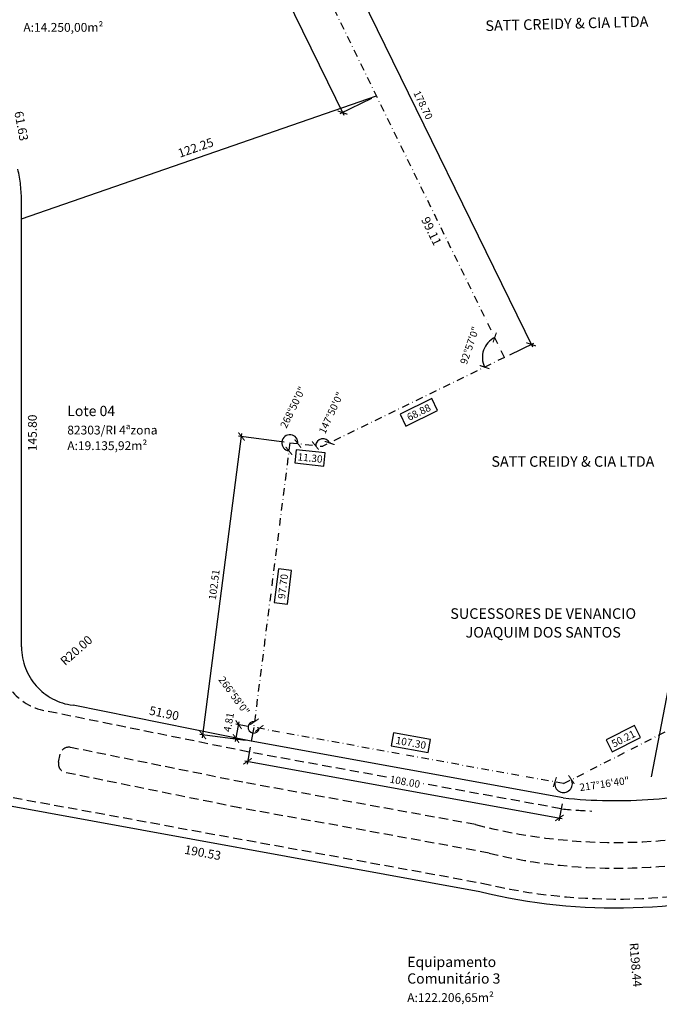
# Model space of a CAD drawing. Extents: x -355374 to -347383, y -188065 to -185527.
# Drawn here: x -350857 to -350639, y -187082 to -186747 of the extents above; entities that cross this region are included whole.
import ezdxf
from ezdxf.enums import TextEntityAlignment as Align

# ---------------------------------------------------------------- set-up
doc = ezdxf.new("R2010")
doc.units = 0
doc.header["$LTSCALE"] = 100
doc.header["$PDMODE"] = 3
for name, pattern in [('DASHDOT', [25.4, 12.7, -6.35, 0, -6.35]), ('HIDDEN', [9.525, 6.35, -3.175]), ('HIDDEN2', [4.7625, 3.175, -1.5875])]:
    doc.linetypes.add(name, pattern=pattern)
doc.layers.get('0').update_dxf_attribs({"linetype": 'CONTINUOUS'})
doc.layers.get('DEFPOINTS').update_dxf_attribs({"linetype": 'CONTINUOUS'})
for name, color, linetype in [('Alinhamento', 3, 'HIDDEN'), ('Cota 1 sem linha', 1, 'CONTINUOUS'), ('Cota 2', 1, 'CONTINUOUS'), ('Meio-fio', 1, 'HIDDEN2'), ('Perímetro Gleba', 6, 'DASHDOT'), ('TESTE', 7, 'CONTINUOUS'), ('TXT', 7, 'CONTINUOUS')]:
    doc.layers.add(name, color=color, linetype=linetype)
doc.styles.add('ROMANS', font='romans.shx')
doc.dimstyles.new('Angulos', dxfattribs={"dimtxt": 2.5, "dimasz": 2.5, "dimexe": 1, "dimexo": 2, "dimgap": 0, "dimtad": 1, "dimzin": 1, "dimdsep": 46, "dimtxsty": 'Standard', "dimblk": 'ARCHTICK', "dimcen": 0, "dimdle": 1, "dimclrd": 1, "dimclre": 1, "dimclrt": 256, "dimaunit": 1, "dimadec": 3, "dimazin": 0, "dimtfac": 1, "dimtofl": 0, "dimtmove": 2, "dimatfit": 3, "dimldrblk": 'ARCHTICK', "dimfxl": 0, "dimtolj": 1, "dimtzin": 0, "dimarcsym": 0})
doc.dimstyles.new('est 2 s linha s quadro', dxfattribs={"dimtxt": 3, "dimasz": 1, "dimexe": 0.2, "dimexo": 0.2, "dimgap": 2, "dimtad": 1, "dimzin": 1, "dimdsep": 46, "dimtxsty": 'Standard', "dimblk": 'ARCHTICK', "dimcen": 0, "dimse1": 1, "dimse2": 1, "dimsd1": 1, "dimsd2": 1, "dimclrd": 1, "dimclre": 1, "dimclrt": 256, "dimaunit": 1, "dimadec": 3, "dimazin": 0, "dimtfac": 1, "dimtofl": 0, "dimtmove": 2, "dimatfit": 3, "dimldrblk": 'ARCHTICK', "dimfxl": 0, "dimtolj": 1, "dimtzin": 0, "dimarcsym": 0})
doc.dimstyles.new('estilo 2 sem linha', dxfattribs={"dimtxt": 2.5, "dimasz": 1, "dimexe": 0.2, "dimexo": 0.2, "dimgap": -1, "dimtad": 1, "dimzin": 1, "dimdsep": 46, "dimtxsty": 'Standard', "dimblk": 'ARCHTICK', "dimcen": 0, "dimse1": 1, "dimse2": 1, "dimsd1": 1, "dimsd2": 1, "dimclrd": 1, "dimclre": 1, "dimclrt": 256, "dimaunit": 1, "dimadec": 3, "dimazin": 0, "dimtfac": 1, "dimtofl": 0, "dimtmove": 2, "dimatfit": 3, "dimldrblk": 'ARCHTICK', "dimfxl": 0, "dimtolj": 1, "dimtzin": 0, "dimarcsym": 0})
doc.dimstyles.new('estilo1', dxfattribs={"dimtxt": 2.5, "dimasz": 2.5, "dimexe": 1, "dimexo": 2, "dimgap": 1.5, "dimtad": 1, "dimzin": 1, "dimdsep": 46, "dimtxsty": 'Standard', "dimblk": 'ARCHTICK', "dimcen": 0, "dimdle": 1, "dimclrd": 1, "dimclre": 1, "dimclrt": 256, "dimaunit": 1, "dimadec": 3, "dimazin": 0, "dimtfac": 1, "dimtofl": 0, "dimtmove": 2, "dimatfit": 3, "dimldrblk": 'ARCHTICK', "dimfxl": 0, "dimtolj": 1, "dimtzin": 0, "dimarcsym": 0})

# ---------------------------------------------------------------- blocks, each defined once
blk = doc.blocks.new('*D9')
at = {"layer": 'Cota 1 sem linha', "color": 1, "lineweight": -2}
for p, q in [((-350647.61, -186987.48), (-350657.19, -186992.36)), ((-350645.57, -186991.49), (-350647.61, -186987.48)), ((-350657.19, -186992.36), (-350655.15, -186996.37)), ((-350655.15, -186996.37), (-350645.57, -186991.49))]:
    blk.add_line(p, q, dxfattribs=at)
at = {"layer": 'DEFPOINTS', "color": 0}
for p in [(-350627.54, -186983.43), (-350627.02, -186984.43), (-350671.76, -187007.22)]:
    blk.add_point(p, dxfattribs=at)
at = {"layer": 'Cota 1 sem linha', "insert": (-350651.38, -186991.93), "char_height": 2.5, "attachment_point": 5, "rotation": 26.9961}
blk.add_mtext('\\A1;50.21', dxfattribs=at)
blk = doc.blocks.new('_ArchTick')
at = {"color": 0, "linetype": 'ByBlock', "const_width": 0.15}
blk.add_lwpolyline([(-0.5, -0.5), (0.5, 0.5)], dxfattribs=at)
blk = doc.blocks.new('*D10')
at = {"layer": 'Cota 1 sem linha', "color": 1, "lineweight": -2}
for p, q in [((-350729.68, -186989.95), (-350730.48, -186994.38)), ((-350717.05, -186992.24), (-350729.68, -186989.95)), ((-350717.85, -186996.67), (-350717.05, -186992.24)), ((-350730.48, -186994.38), (-350717.85, -186996.67))]:
    blk.add_line(p, q, dxfattribs=at)
at = {"layer": 'DEFPOINTS', "color": 0}
for p in [(-350777.34, -186988.07), (-350777.13, -186986.93), (-350671.76, -187007.22)]:
    blk.add_point(p, dxfattribs=at)
at = {"layer": 'Cota 1 sem linha', "insert": (-350723.77, -186993.31), "char_height": 2.5, "attachment_point": 5, "rotation": 349.7183}
blk.add_mtext('\\A1;107.30', dxfattribs=at)
blk = doc.blocks.new('*D11')
at = {"layer": 'Cota 1 sem linha', "color": 1, "lineweight": -2}
for p, q in [((-350768.88, -186934.06), (-350770.34, -186945.55)), ((-350764.42, -186934.63), (-350768.88, -186934.06)), ((-350765.88, -186946.12), (-350764.42, -186934.63)), ((-350770.34, -186945.55), (-350765.88, -186946.12))]:
    blk.add_line(p, q, dxfattribs=at)
at = {"layer": 'DEFPOINTS', "color": 0}
for p in [(-350765.01, -186891.15), (-350757.99, -186892.04), (-350777.34, -186988.07)]:
    blk.add_point(p, dxfattribs=at)
at = {"layer": 'Cota 1 sem linha', "insert": (-350767.38, -186940.09), "char_height": 2.5, "attachment_point": 5, "rotation": 82.7516}
blk.add_mtext('\\A1;97.70', dxfattribs=at)
blk = doc.blocks.new('*D12')
at = {"layer": 'Cota 1 sem linha', "color": 1, "lineweight": -2}
for p, q in [((-350762.83, -186893.54), (-350763.3, -186898.02)), ((-350752.97, -186894.59), (-350762.83, -186893.54)), ((-350753.44, -186899.07), (-350752.97, -186894.59)), ((-350763.3, -186898.02), (-350753.44, -186899.07))]:
    blk.add_line(p, q, dxfattribs=at)
at = {"layer": 'DEFPOINTS', "color": 0}
for p in [(-350763.34, -186891.86), (-350752.11, -186893.06), (-350752.86, -186900.13)]:
    blk.add_point(p, dxfattribs=at)
at = {"layer": 'Cota 1 sem linha', "insert": (-350758.13, -186896.3), "char_height": 2.5, "attachment_point": 5, "rotation": 353.9183}
blk.add_mtext('\\A1;11.30', dxfattribs=at)
blk = doc.blocks.new('*D13')
at = {"layer": 'Cota 1 sem linha', "color": 1, "lineweight": -2}
for p, q in [((-350716.7, -186876.11), (-350727.48, -186881.39)), ((-350714.72, -186880.16), (-350716.7, -186876.11)), ((-350727.48, -186881.39), (-350725.5, -186885.43)), ((-350725.5, -186885.43), (-350714.72, -186880.16))]:
    blk.add_line(p, q, dxfattribs=at)
at = {"layer": 'DEFPOINTS', "color": 0}
for p in [(-350691.91, -186862.06), (-350688.74, -186868.55), (-350753.78, -186892.35)]:
    blk.add_point(p, dxfattribs=at)
at = {"layer": 'Cota 1 sem linha', "insert": (-350721.1, -186880.77), "char_height": 2.5, "attachment_point": 5, "rotation": 26.085}
blk.add_mtext('\\A1;68.88', dxfattribs=at)
blk = doc.blocks.new('*D14')
at = {"layer": 'Cota 1 sem linha', "color": 1, "lineweight": -2}
for p, q in [((-350768.63, -186700.65), (-350760.44, -186696.65)), ((-350761.78, -186696.19), (-350682.39, -186858.51)), ((-350690.12, -186861.18), (-350681.93, -186857.18))]:
    blk.add_line(p, q, dxfattribs=at)
at = {"layer": 'DEFPOINTS', "color": 0}
for p in [(-350770.42, -186701.53), (-350682.83, -186857.62), (-350691.91, -186862.06)]:
    blk.add_point(p, dxfattribs=at)
at = {"layer": 'Cota 1 sem linha', "color": 1, "lineweight": -2, "xscale": 2.5, "yscale": 2.5, "zscale": 2.5}
for p, rotation in [((-350761.34, -186697.09), 116.0622402781809), ((-350682.83, -186857.62), 296.0622402781809)]:
    blk.add_blockref('_ArchTick', p, dxfattribs=dict(at, rotation=rotation))
at = {"layer": 'Cota 1 sem linha', "insert": (-350719.62, -186776.14), "char_height": 2.5, "attachment_point": 5, "rotation": 296.0622}
blk.add_mtext('\\A1;178.70', dxfattribs=at)
blk = doc.blocks.new('*D16')
at = {"layer": 'Cota 1 sem linha', "color": 1, "lineweight": -2}
for p, q in [((-350758.21, -186684.28), (-350762.25, -186686.25)), ((-350752.21, -186696.55), (-350758.21, -186684.28)), ((-350762.25, -186686.25), (-350756.25, -186698.53)), ((-350756.25, -186698.53), (-350752.21, -186696.55))]:
    blk.add_line(p, q, dxfattribs=at)
at = {"layer": 'DEFPOINTS', "color": 0}
for p in [(-350851.84, -186535.07), (-350680.19, -186856.32), (-350691.91, -186862.06)]:
    blk.add_point(p, dxfattribs=at)
at = {"layer": 'Cota 1 sem linha', "insert": (-350757.23, -186691.4), "char_height": 2.5, "attachment_point": 5, "rotation": 296.0622}
blk.add_mtext('\\A1;364.00', dxfattribs=at)
blk = doc.blocks.new('*D48')
at = {"layer": 'Cota 1 sem linha', "color": 1, "lineweight": -2}
blk.add_arc((-350627.02, -186984.43), 4.89, 206.9961, 305.2127, dxfattribs=at)
at = {"layer": 'DEFPOINTS', "color": 0}
for p in [(-350627.02, -186984.43), (-350627.02, -186984.43), (-350629.49, -186988.65), (-350671.76, -187007.22), (-350610.67, -187007.61)]:
    blk.add_point(p, dxfattribs=at)
at = {"layer": 'Cota 1 sem linha', "color": 1, "lineweight": -2, "xscale": 2.5, "yscale": 2.5, "zscale": 2.5}
for p, rotation in [((-350631.38, -186986.65), 116.996083150548), ((-350624.21, -186988.42), 35.21274981716611)]:
    blk.add_blockref('_ArchTick', p, dxfattribs=dict(at, rotation=rotation))
at = {"layer": 'Cota 1 sem linha', "insert": (-350629.4, -186994.03), "char_height": 2.5, "attachment_point": 5, "rotation": 346.1044}
blk.add_mtext('\\A1;98°13\'0"', dxfattribs=at)
blk = doc.blocks.new('*D49')
at = {"layer": 'Cota 1 sem linha', "color": 1, "lineweight": -2}
blk.add_arc((-350691.91, -186862.06), 7.53, 116.0622, 206.085, dxfattribs=at)
at = {"layer": 'DEFPOINTS', "color": 0}
for p in [(-350851.84, -186535.07), (-350698.16, -186857.86), (-350691.91, -186862.06), (-350691.91, -186862.06), (-350753.78, -186892.35)]:
    blk.add_point(p, dxfattribs=at)
at = {"layer": 'Cota 1 sem linha', "color": 1, "lineweight": -2, "xscale": 2.5, "yscale": 2.5, "zscale": 2.5}
for p, rotation in [((-350695.22, -186855.29), 26.06224027817679), ((-350698.68, -186865.37), 296.084972039262)]:
    blk.add_blockref('_ArchTick', p, dxfattribs=dict(at, rotation=rotation))
at = {"layer": 'Cota 1 sem linha', "insert": (-350703.77, -186857.99), "char_height": 2.5, "attachment_point": 5, "rotation": 71.0736}
blk.add_mtext('\\A1;92°57\'0"', dxfattribs=at)
blk = doc.blocks.new('*D50')
at = {"layer": 'Cota 1 sem linha', "color": 1, "lineweight": -2}
blk.add_arc((-350851.84, -186535.07), 4.64, 138.7497, 296.0622, dxfattribs=at)
at = {"layer": 'DEFPOINTS', "color": 0}
for p in [(-351007.47, -186398.59), (-350856.39, -186535.97), (-350851.84, -186535.07), (-350851.84, -186535.07), (-350691.91, -186862.06)]:
    blk.add_point(p, dxfattribs=at)
at = {"layer": 'Cota 1 sem linha', "color": 1, "lineweight": -2, "xscale": 2.5, "yscale": 2.5, "zscale": 2.5}
for p, rotation in [((-350855.32, -186532.01), 48.74974660898187), ((-350849.8, -186539.24), 26.06224027817023)]:
    blk.add_blockref('_ArchTick', p, dxfattribs=dict(at, rotation=rotation))
at = {"layer": 'Cota 1 sem linha', "insert": (-350859.49, -186540.93), "char_height": 2.5, "attachment_point": 5, "rotation": 307.406}
blk.add_mtext('\\A1;153°30\'0"', dxfattribs=at)
blk = doc.blocks.new('*D471')
at = {"layer": 'DEFPOINTS', "color": 0}
for p in [(-350867.83, -186753.74), (-350856.47, -186814.87), (-350854.27, -186814.46)]:
    blk.add_point(p, dxfattribs=at)
at = {"layer": 'Cota 2', "insert": (-350856.51, -186783.26), "char_height": 3, "attachment_point": 5, "rotation": 280.5305}
blk.add_mtext('\\A1;61.63', dxfattribs=at)
blk = doc.blocks.new('*D472')
at = {"layer": 'DEFPOINTS', "color": 0}
for p in [(-350856.47, -186814.87), (-350856.47, -186960.67), (-350849.26, -186960.67)]:
    blk.add_point(p, dxfattribs=at)
at = {"layer": 'Cota 2', "insert": (-350852.76, -186887.77), "char_height": 3, "attachment_point": 5, "rotation": 90}
blk.add_mtext('\\A1;145.80', dxfattribs=at)
blk = doc.blocks.new('*D474')
at = {"layer": 'DEFPOINTS', "color": 0}
for p in [(-350836.47, -186960.67), (-350851.45, -186973.92)]:
    blk.add_point(p, dxfattribs=at)
at = {"layer": 'Cota 2', "insert": (-350837.79, -186961.84), "char_height": 3, "attachment_point": 5, "rotation": 41.4754}
blk.add_mtext('\\A1;R20.00', dxfattribs=at)
blk = doc.blocks.new('*D475')
at = {"layer": 'DEFPOINTS', "color": 0}
for p in [(-350838.9, -186980.52), (-350778.2, -186992.8), (-350778.2, -186992.8)]:
    blk.add_point(p, dxfattribs=at)
at = {"layer": 'Cota 2', "insert": (-350807.86, -186983.23), "char_height": 3, "attachment_point": 5, "rotation": 348.5669}
blk.add_mtext('\\A1;51.90', dxfattribs=at)
blk = doc.blocks.new('*D476')
at = {"layer": 'Cota 2', "color": 1, "lineweight": -2}
for p, q in [((-350778.56, -186994.77), (-350779.61, -187000.61)), ((-350780.42, -186999.44), (-350672.19, -187019.08)), ((-350672.29, -187014.05), (-350673.35, -187019.88))]:
    blk.add_line(p, q, dxfattribs=at)
at = {"layer": 'DEFPOINTS', "color": 0}
for p in [(-350778.2, -186992.8), (-350671.93, -187012.08), (-350673.17, -187018.9)]:
    blk.add_point(p, dxfattribs=at)
at = {"layer": 'Cota 2', "color": 1, "lineweight": -2, "xscale": 2.5, "yscale": 2.5, "zscale": 2.5}
for p, rotation in [((-350779.44, -186999.62), 169.7183053727743), ((-350673.17, -187018.9), 349.7183053727743)]:
    blk.add_blockref('_ArchTick', p, dxfattribs=dict(at, rotation=rotation))
at = {"layer": 'Cota 2', "insert": (-350725.81, -187006.55), "char_height": 2.5, "attachment_point": 5, "rotation": 349.7183}
blk.add_mtext('\\A1;108.00', dxfattribs=at)
blk = doc.blocks.new('*D478')
at = {"layer": 'Cota 2', "color": 1, "lineweight": -2}
for p, q in [((-350783.53, -186992.85), (-350782.31, -186986.15)), ((-350779.31, -186987.71), (-350783.47, -186986.96)), ((-350780.17, -186992.44), (-350784.33, -186991.69))]:
    blk.add_line(p, q, dxfattribs=at)
at = {"layer": 'DEFPOINTS', "color": 0}
for p in [(-350782.49, -186987.13), (-350777.34, -186988.07), (-350778.2, -186992.8)]:
    blk.add_point(p, dxfattribs=at)
at = {"layer": 'Cota 2', "color": 1, "lineweight": -2, "xscale": 2.5, "yscale": 2.5, "zscale": 2.5}
for p, rotation in [((-350782.49, -186987.13), 79.71830537269953), ((-350783.35, -186991.87), 259.7183053726995)]:
    blk.add_blockref('_ArchTick', p, dxfattribs=dict(at, rotation=rotation))
at = {"layer": 'Cota 2', "insert": (-350785.86, -186986.32), "char_height": 2.5, "attachment_point": 5, "rotation": 79.7183}
blk.add_mtext('\\A1;4.81', dxfattribs=at)
blk = doc.blocks.new('*D479')
at = {"layer": 'DEFPOINTS', "color": 0}
for p in [(-350735.46, -186773.03), (-350691.91, -186862.06), (-350698.16, -186865.11)]:
    blk.add_point(p, dxfattribs=at)
at = {"layer": 'Cota 2', "insert": (-350716.79, -186819.06), "char_height": 3, "attachment_point": 5, "rotation": 296.0622}
blk.add_mtext('\\A1;99.11', dxfattribs=at)
blk = doc.blocks.new('*D480')
at = {"layer": 'DEFPOINTS', "color": 0}
for p in [(-350770.42, -186701.53), (-350777.29, -186704.89), (-350735.46, -186773.03)]:
    blk.add_point(p, dxfattribs=at)
at = {"layer": 'Cota 2', "insert": (-350756.66, -186739.1), "char_height": 3, "attachment_point": 5, "rotation": 296.0622}
blk.add_mtext('\\A1;79.59', dxfattribs=at)
blk = doc.blocks.new('*D481')
at = {"layer": 'DEFPOINTS', "color": 0}
for p in [(-350735.46, -186773.03), (-350735.46, -186773.03), (-350856.47, -186814.87)]:
    blk.add_point(p, dxfattribs=at)
at = {"layer": 'Cota 2', "insert": (-350797.11, -186790.64), "char_height": 3, "attachment_point": 5, "rotation": 19.076}
blk.add_mtext('\\A1;122.25', dxfattribs=at)
blk = doc.blocks.new('*D483')
at = {"layer": 'Cota 2', "color": 1, "lineweight": -2}
for p, q in [((-350794.82, -186991.65), (-350781.38, -186888.02)), ((-350767, -186890.89), (-350782.5, -186888.88)), ((-350780.18, -186992.54), (-350795.69, -186990.53))]:
    blk.add_line(p, q, dxfattribs=at)
at = {"layer": 'DEFPOINTS', "color": 0}
for p in [(-350781.51, -186889.01), (-350765.01, -186891.15), (-350778.2, -186992.8)]:
    blk.add_point(p, dxfattribs=at)
at = {"layer": 'Cota 2', "color": 1, "lineweight": -2, "xscale": 2.5, "yscale": 2.5, "zscale": 2.5}
for p, rotation in [((-350781.51, -186889.01), 82.60936529422531), ((-350794.69, -186990.66), 262.6093652942253)]:
    blk.add_blockref('_ArchTick', p, dxfattribs=dict(at, rotation=rotation))
at = {"layer": 'Cota 2', "insert": (-350790.83, -186939.48), "char_height": 2.5, "attachment_point": 5, "rotation": 82.6094}
blk.add_mtext('\\A1;102.51', dxfattribs=at)
blk = doc.blocks.new('*D485')
at = {"layer": 'Cota 2', "color": 1, "lineweight": -2}
for p, q in [((-350793.78, -186658.33), (-350804.49, -186663.57)), ((-350804.03, -186662.23), (-350746.62, -186779.6)), ((-350737.25, -186773.91), (-350747.96, -186779.14))]:
    blk.add_line(p, q, dxfattribs=at)
at = {"layer": 'DEFPOINTS', "color": 0}
for p in [(-350791.98, -186657.45), (-350735.46, -186773.03), (-350747.06, -186778.7)]:
    blk.add_point(p, dxfattribs=at)
at = {"layer": 'Cota 2', "color": 1, "lineweight": -2, "xscale": 2.5, "yscale": 2.5, "zscale": 2.5}
for p, rotation in [((-350803.59, -186663.13), 116.062240278193), ((-350747.06, -186778.7), 296.062240278193)]:
    blk.add_blockref('_ArchTick', p, dxfattribs=dict(at, rotation=rotation))
at = {"layer": 'Cota 2', "insert": (-350772.86, -186719.71), "char_height": 2.5, "attachment_point": 5, "rotation": 296.0622}
blk.add_mtext('\\A1;128.66', dxfattribs=at)
blk = doc.blocks.new('*D526')
at = {"layer": 'DEFPOINTS', "color": 0}
for p in [(-350887.72, -187009.85), (-350700.27, -187044.01), (-350701.59, -187051.24)]:
    blk.add_point(p, dxfattribs=at)
at = {"layer": 'Cota 1 sem linha', "insert": (-350794.68, -187030.71), "char_height": 3, "attachment_point": 5, "rotation": 349.6712}
blk.add_mtext('\\A1;190.53', dxfattribs=at)
blk = doc.blocks.new('*D528')
at = {"layer": 'DEFPOINTS', "color": 0}
for p in [(-350653.8, -186851.09), (-350637.14, -187048.83)]:
    blk.add_point(p, dxfattribs=at)
at = {"layer": 'Cota 1 sem linha', "insert": (-350647.2, -187068.93), "char_height": 3, "attachment_point": 5, "rotation": 274.8181}
blk.add_mtext('\\A1;R198.44', dxfattribs=at)

msp = doc.modelspace()

# ---------------------------------------------------------------- linework, layer by layer
msp.add_line((-350636.125, -186974.802), (-350641.924, -187004.887))
at = {"layer": 'Alinhamento'}
for p, q in [((-350856.466, -186814.873), (-350735.457, -186773.027)), ((-350856.466, -186960.673), (-350856.466, -186809.026)), ((-350778.199, -186992.8), (-350838.899, -186980.525)), ((-350777.34, -186988.068), (-350778.199, -186992.8)), ((-350671.933, -187012.077), (-350778.199, -186992.8)), ((-350887.716, -187009.848), (-350700.271, -187044.01))]:
    msp.add_line(p, q, dxfattribs=at)
for centre, radius, start, end in [((-350906.966, -186809.026), 50.5, 360, 12.69304), ((-350836.466, -186960.673), 20, 180, 263.01413), ((-350653.929, -186836.773), 176.227, 264.13602, 284.21107), ((-350653.803, -186851.085), 198.442, 256.45768, 286.87932)]:
    msp.add_arc(centre, radius, start, end, dxfattribs=at)
at = {"layer": 'Cota 1 sem linha', "color": 1}
for centre, radius, start, end in [((-350765.013, -186891.148), 2.742, 353.91831, 262.75164), ((-350753.777, -186892.346), 2.576, 26.08497, 173.91831), ((-350777.34, -186988.068), 1.941, 82.75164, 349.71831), ((-350671.763, -187007.219), 3.01, 169.71831, 26.99608)]:
    msp.add_arc(centre, radius, start, end, dxfattribs=at)
at = {"layer": 'Meio-fio', "ltscale": 0.01}
for p, q in [((-350778.942, -186996.476), (-350848.431, -186982.423)), ((-350781.024, -187006.768), (-350839.738, -186994.893)), ((-350732.125, -187004.97), (-350778.868, -186996.49)), ((-350843.819, -186999.934), (-350843.273, -186997.239)), ((-350782.098, -187015.471), (-350841.472, -187003.47)), ((-350887.444, -187006.848), (-350699.569, -187041.093)), ((-350701.719, -187021.156), (-350780.742, -187006.822)), ((-350672.602, -187015.767), (-350719.616, -187007.239)), ((-350697.11, -187030.885), (-350782.304, -187015.431))]:
    msp.add_line(p, q, dxfattribs=at)
for centre, radius, start, end in [((-350844.466, -186962.82), 20, 180, 258.56688), ((-350840.333, -186997.834), 3, 78.56688, 168.56688), ((-350840.878, -187000.529), 3, 168.56688, 258.57307), ((-350653.929, -186836.773), 179.977, 264.13602, 267.37824), ((-350653.929, -186836.773), 190.477, 255.46914, 284.62264), ((-350653.803, -186851.085), 184.942, 256.45768, 286.87932), ((-350653.803, -186851.085), 195.442, 256.45768, 286.87932)]:
    msp.add_arc(centre, radius, start, end, dxfattribs=at)
at = {"layer": 'Perímetro Gleba', "ltscale": 0.002}
for p, q in [((-350691.913, -186862.059), (-350851.835, -186535.071)), ((-350691.913, -186862.059), (-350753.777, -186892.346)), ((-350765.013, -186891.148), (-350777.34, -186988.068)), ((-350765.013, -186891.148), (-350753.777, -186892.346)), ((-350671.763, -187007.219), (-350627.024, -186984.428)), ((-350671.763, -187007.219), (-350777.34, -186988.068))]:
    msp.add_line(p, q, dxfattribs=at)

# ---------------------------------------------------------------- block references
at = {"layer": 'Cota 1 sem linha', "color": 1, "yscale": 2.5, "zscale": 2.5}
for p, xscale, rotation in [((-350751.464, -186891.213), 2.5, 296.0849720392591), ((-350765.359, -186893.868), 2.5, 263.918305372881), ((-350762.287, -186891.439), 2.500000000016231, 82.75163870535258), ((-350756.338, -186892.073), 2.5, 263.9183053728794), ((-350777.095, -186986.142), 2.50000000001822, 169.7183053729673), ((-350775.43, -186988.414), 2.5, 352.7516387061091), ((-350674.725, -187006.682), 2.500000000033022, 206.9960831497489), ((-350669.081, -187005.853), 2.5, 79.71830537274991)]:
    msp.add_blockref('_ArchTick', p, dxfattribs=dict(at, xscale=xscale, rotation=rotation))

# ---------------------------------------------------------------- texts
at = {"layer": 'Cota 1 sem linha', "char_height": 2.5, "attachment_point": 5}
for s, insert, rotation in [('268°50\'0"', (-350763.694, -186879.212), 63.95722), ('\\A1;147°50\'0"', (-350750.948, -186880.943), 64.98711), ('266°58\'0"', (-350784.261, -186977.43), 306.23497), ('217°16\'40"', (-350657.802, -187007.619), 8.35719)]:
    msp.add_mtext(s, dxfattribs=dict(at, insert=insert, rotation=rotation))
at = {"layer": 'TESTE', "color": 2, "style": 'ROMANS'}
msp.add_text('SATT CREIDY & CIA LTDA', height=3.59424, rotation=1.55301, dxfattribs=at).set_placement((-350698.353, -186750.926))
msp.add_text('SATT CREIDY & CIA LTDA', height=3.59424, dxfattribs=at).set_placement((-350696.356, -186899.305))
for s, p in [('SUCESSORES DE VENANCIO', (-350678.701, -186949.768)), ('JOAQUIM DOS SANTOS', (-350678.701, -186956.149))]:
    msp.add_text(s, height=3.59424, dxfattribs=at).set_placement(p, align=Align.MIDDLE)
at = {"layer": 'TXT', "style": 'ROMANS'}
for s, p in [('A:14.250,00m²', (-350855.828, -186751.176)), ('82303/RI 4ªzona', (-350840.867, -186888.314)), ('A:19.135,92m²', (-350840.867, -186893.631)), ('A:122.206,65m²', (-350725.035, -187081.595))]:
    msp.add_text(s, height=3, dxfattribs=at).set_placement(p)
at = {"layer": 'TXT', "color": 2, "style": 'ROMANS'}
for s, p in [('Lote 04', (-350840.867, -186882.055)), ('Equipamento', (-350725.035, -187069.68)), ('Comunitário 3', (-350725.035, -187075.336))]:
    msp.add_text(s, height=3.5, dxfattribs=at).set_placement(p)

# ---------------------------------------------------------------- dimensions: what is measured, and where the dimension line sits
at = {"layer": 'Cota 1 sem linha'}
for base, line1, line2, text, picture, middle in [((-350856.387, -186535.971), ((-351007.466, -186398.586), (-350851.835, -186535.071)), ((-350691.913, -186862.059), (-350851.835, -186535.071)), '153°30\'0"', '*D50', (-350859.492, -186540.927)), ((-350698.161, -186857.856), ((-350691.913, -186862.059), (-350851.835, -186535.071)), ((-350691.913, -186862.059), (-350753.777, -186892.346)), '92°57\'0"', '*D49', (-350703.766, -186857.995))]:
    dim = msp.add_angular_dim_2l(base=base, line1=line1, line2=line2, text=text, dimstyle='Angulos', dxfattribs=at)
    dim.commit()
    dim.dimension.update_dxf_attribs({"geometry": picture, "text_midpoint": middle})
for p1, p2, distance, dimstyle, picture, middle in [((-350851.835, -186535.071), (-350691.913, -186862.059), 13.051, 'estilo 2 sem linha', '*D16', (-350757.23, -186691.403)), ((-350770.424, -186701.53), (-350691.913, -186862.059), 10.111, 'estilo1', '*D14', (-350719.615, -186776.144)), ((-350753.777, -186892.346), (-350691.913, -186862.059), -7.225, 'estilo 2 sem linha', '*D13', (-350721.097, -186880.773)), ((-350777.34, -186988.068), (-350765.013, -186891.148), -7.078, 'estilo 2 sem linha', '*D11', (-350767.38, -186940.091)), ((-350763.343, -186891.864), (-350752.107, -186893.061), -7.114, 'estilo 2 sem linha', '*D12', (-350758.134, -186896.304)), ((-350671.763, -187007.219), (-350627.024, -186984.428), 1.125, 'estilo 2 sem linha', '*D9', (-350651.38, -186991.925)), ((-350671.763, -187007.219), (-350777.34, -186988.068), -1.153, 'estilo 2 sem linha', '*D10', (-350723.766, -186993.311))]:
    dim = msp.add_aligned_dim(p1=p1, p2=p2, distance=distance, dimstyle=dimstyle, dxfattribs=at)
    dim.commit()
    dim.dimension.update_dxf_attribs({"geometry": picture, "text_midpoint": middle})
at = {"layer": 'Cota 1 sem linha', "color": 1}
dim = msp.add_radius_dim(center=(-350653.803, -186851.085), mpoint=(-350637.136, -187048.826), dimstyle='est 2 s linha s quadro', dxfattribs=at)
dim.commit()
dim.dimension.update_dxf_attribs({"geometry": '*D528', "text_midpoint": (-350647.198, -187068.929), "dimtype": 164})
at = {"layer": 'Cota 1 sem linha'}
dim = msp.add_angular_dim_2l(base=(-350629.488, -186988.649), line1=((-350610.666, -187007.606), (-350627.024, -186984.428)), line2=((-350671.763, -187007.219), (-350627.024, -186984.428)), dimstyle='Angulos', dxfattribs=at)
dim.commit()
dim.dimension.update_dxf_attribs({"geometry": '*D48', "text_midpoint": (-350629.399, -186994.026)})
at = {"layer": 'Cota 1 sem linha', "color": 1}
dim = msp.add_aligned_dim(p1=(-350887.716, -187009.848), p2=(-350700.271, -187044.01), distance=-7.347, dimstyle='est 2 s linha s quadro', dxfattribs=at)
dim.commit()
dim.dimension.update_dxf_attribs({"geometry": '*D526', "text_midpoint": (-350794.684, -187030.714)})
at = {"layer": 'Cota 2'}
for p1, p2, distance, dimstyle, picture, middle in [((-350791.983, -186657.449), (-350735.457, -186773.027), -12.921, 'estilo1', '*D485', (-350772.857, -186719.707)), ((-350735.457, -186773.027), (-350770.424, -186701.53), 7.644, 'est 2 s linha s quadro', '*D480', (-350756.663, -186739.099)), ((-350735.457, -186773.027), (-350691.913, -186862.059), -6.954, 'est 2 s linha s quadro', '*D479', (-350716.788, -186819.06)), ((-350856.466, -186814.873), (-350856.466, -186960.673), 7.204, 'est 2 s linha s quadro', '*D472', (-350852.762, -186887.773)), ((-350778.199, -186992.8), (-350671.933, -187012.077), -6.932, 'estilo1', '*D476', (-350725.812, -187006.554))]:
    dim = msp.add_aligned_dim(p1=p1, p2=p2, distance=distance, dimstyle=dimstyle, dxfattribs=at)
    dim.commit()
    dim.dimension.update_dxf_attribs({"geometry": picture, "text_midpoint": middle})
for p1, p2, distance, text, dimstyle, picture, middle in [((-350867.831, -186753.738), (-350856.466, -186814.873), 2.237, '61.63', 'est 2 s linha s quadro', '*D471', (-350856.508, -186783.257)), ((-350856.466, -186814.873), (-350735.457, -186773.027), 0, '122.25', 'est 2 s linha s quadro', '*D481', (-350797.105, -186790.642)), ((-350778.199, -186992.8), (-350765.013, -186891.148), 16.633, '102.51', 'estilo1', '*D483', (-350790.828, -186939.481)), ((-350838.899, -186980.525), (-350778.199, -186992.8), 0, '51.90', 'est 2 s linha s quadro', '*D475', (-350807.855, -186983.232))]:
    dim = msp.add_aligned_dim(p1=p1, p2=p2, distance=distance, text=text, dimstyle=dimstyle, dxfattribs=at)
    dim.commit()
    dim.dimension.update_dxf_attribs({"geometry": picture, "text_midpoint": middle})
dim = msp.add_radius_dim(center=(-350836.466, -186960.673), mpoint=(-350851.451, -186973.919), dimstyle='est 2 s linha s quadro', dxfattribs=at)
dim.commit()
dim.dimension.update_dxf_attribs({"geometry": '*D474', "text_midpoint": (-350837.786, -186961.84), "dimtype": 164})
dim = msp.add_linear_dim(base=(-350782.49, -186987.134), p1=(-350778.199, -186992.8), p2=(-350777.34, -186988.068), angle=79.71831, dimstyle='estilo1', dxfattribs=at)
dim.commit()
dim.dimension.update_dxf_attribs({"geometry": '*D478', "text_midpoint": (-350785.863, -186986.317), "dimtype": 161})

doc.saveas('drawing.dxf')
